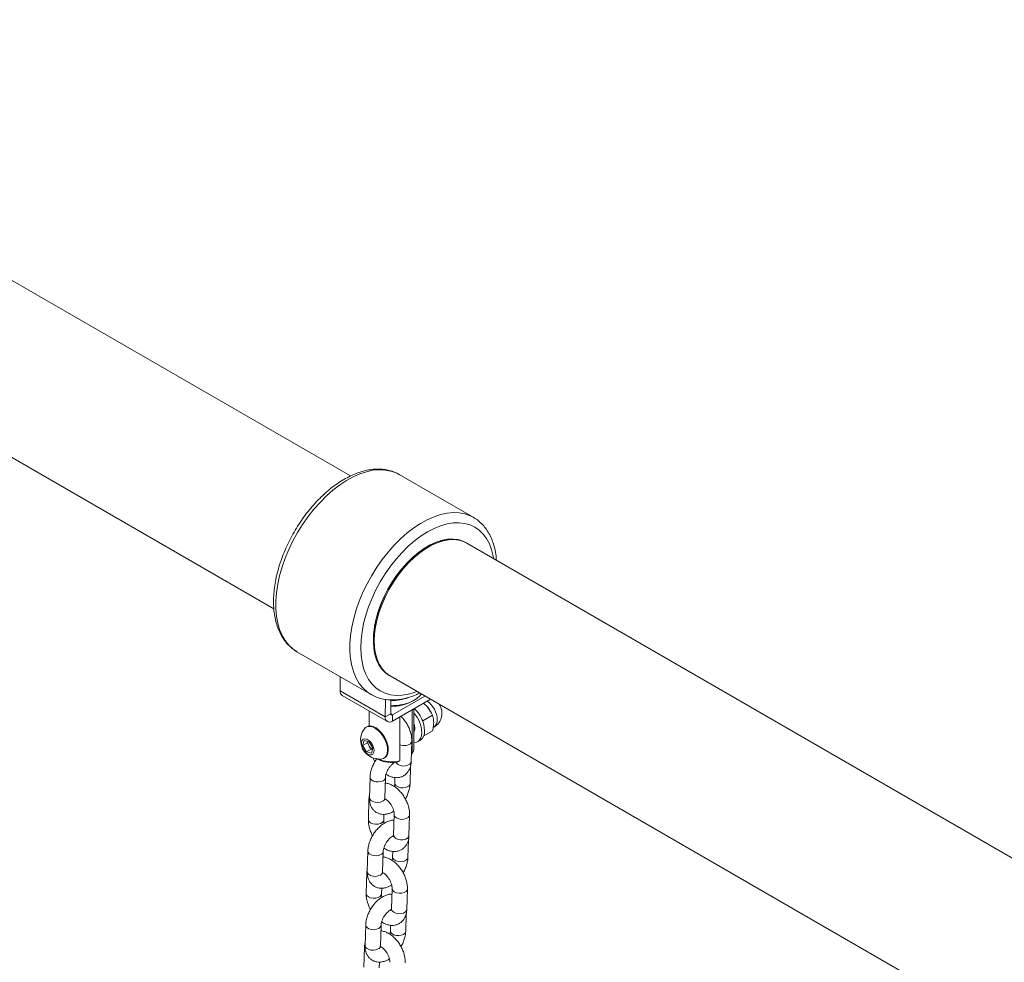
# Model space of a CAD drawing. Units: millimetres. Extents: x 0 to 42, y 0 to 29.8.
# Drawn here: x 35.3 to 36.1, y 25.2 to 26 of the extents above; entities that cross this region are included whole.
import ezdxf

# ---------------------------------------------------------------- set-up
doc = ezdxf.new("R2010")
doc.units = ezdxf.units.MM

msp = doc.modelspace()

# ---------------------------------------------------------------- linework, layer by layer
at = {"color": 7, "linetype": 'Continuous', "lineweight": 15}
for p, q in [((35.5820363, 25.6275242), (34.9637944, 25.9844277)), ((34.9037992, 25.8805018), (35.5220426, 25.5235975)), ((35.6780719, 25.5951774), (35.6200891, 25.6286501)), ((35.6203307, 25.628509), (35.6200891, 25.6286501)), ((35.6783134, 25.5950363), (35.6780719, 25.5951774)), ((36.1617827, 25.2928437), (35.6730225, 25.574999)), ((35.5400956, 25.4900823), (35.5980784, 25.4566096)), ((35.5739926, 25.470514), (35.5738289, 25.4595894)), ((35.6130273, 25.4710731), (36.4583755, 24.983064)), ((35.6091842, 25.4391792), (35.5738289, 25.4595894)), ((35.5754852, 25.4558122), (35.6108406, 25.435402)), ((35.6148402, 25.4406973), (35.6402429, 25.4553619)), ((35.6093877, 25.4527542), (35.6091842, 25.4391792)), ((35.6135885, 25.4523681), (35.6134262, 25.4415426)), ((35.6148402, 25.435798), (35.6444862, 25.4529123)), ((35.6302996, 25.4512546), (35.6317141, 25.4520714)), ((35.6391319, 25.4498638), (35.6424592, 25.4466431)), ((35.5965335, 25.4436612), (35.5965335, 25.4319424)), ((35.6091842, 25.4391792), (35.6134262, 25.4415426)), ((35.6148402, 25.4406973), (35.6148402, 25.435798)), ((35.6206272, 25.4047409), (35.6206272, 25.4391388)), ((35.6302438, 25.4446903), (35.6302438, 25.4102925)), ((35.6315335, 25.4140989), (35.6315335, 25.4454349)), ((35.6462344, 25.4404515), (35.638684, 25.4360928)), ((35.5946597, 25.4313282), (35.5941223, 25.4310179)), ((35.638684, 25.4360928), (35.6376791, 25.4370655)), ((35.6385364, 25.4351267), (35.638684, 25.4360928)), ((35.6466522, 25.430744), (35.6472945, 25.4311148)), ((35.6315335, 25.4272122), (35.6316883, 25.4273016)), ((35.6462344, 25.4281943), (35.6393027, 25.4241927)), ((35.5914951, 25.4166584), (35.5925447, 25.4206083)), ((35.5951721, 25.418781), (35.5914951, 25.4166584)), ((35.594387, 25.4116614), (35.5914951, 25.4166584)), ((35.5925447, 25.4206083), (35.5964862, 25.4195612)), ((35.5951721, 25.418781), (35.5954524, 25.4198359)), ((35.596618, 25.4162825), (35.5951721, 25.418781)), ((35.5964862, 25.4195612), (35.5993781, 25.4145642)), ((35.598064, 25.413784), (35.596618, 25.4162825)), ((35.6294491, 25.4040262), (35.6299248, 25.4200732)), ((35.6344072, 25.4196338), (35.63667, 25.4209401)), ((35.598064, 25.413784), (35.594387, 25.4116614)), ((35.5983285, 25.4106143), (35.594387, 25.4116614)), ((35.5990978, 25.4135094), (35.598064, 25.413784)), ((35.5993781, 25.4145642), (35.5983285, 25.4106143)), ((35.6296262, 25.4099995), (35.6302438, 25.4102925)), ((35.6030049, 25.4061782), (35.6030716, 25.4061397)), ((35.6081212, 25.4067686), (35.6086586, 25.4070788)), ((35.6206272, 25.4047409), (35.6190743, 25.4040043)), ((35.6285986, 25.3869526), (35.629008, 25.4007654)), ((35.5972805, 25.3919254), (35.5968049, 25.3758784)), ((35.6087996, 25.3755228), (35.6092752, 25.3915698)), ((35.6167325, 25.3916492), (35.6166039, 25.3873081)), ((35.59643, 25.3748517), (35.5959543, 25.3588047)), ((35.6079491, 25.3584492), (35.6080795, 25.3628504)), ((35.6162177, 25.3626595), (35.6157421, 25.3466125)), ((35.6277368, 25.346257), (35.6282125, 25.362304)), ((35.6156686, 25.3459178), (35.6154371, 25.3459937)), ((35.6268863, 25.3291834), (35.6272957, 25.3429962)), ((35.5955682, 25.3341562), (35.5950926, 25.3181092)), ((35.6070873, 25.3177537), (35.6075629, 25.3338006)), ((35.6150202, 25.3338801), (35.6148916, 25.3295389)), ((35.5947177, 25.3170825), (35.594242, 25.3010355)), ((35.6062368, 25.30068), (35.6063672, 25.3050812)), ((35.6145055, 25.3048903), (35.6140298, 25.2888433)), ((35.6260245, 25.2884878), (35.6265002, 25.3045348)), ((35.625174, 25.2714142), (35.6255834, 25.285227)), ((35.5938559, 25.276387), (35.5933803, 25.26034)), ((35.605375, 25.2599845), (35.6058506, 25.2760315)), ((35.6133079, 25.2761109), (35.6131793, 25.2717697)), ((35.5930054, 25.2593134), (35.5925297, 25.2432664)), ((35.6045245, 25.2429108), (35.6046549, 25.247312))]:
    msp.add_line(p, q, dxfattribs=at)
at = {"color": 8, "linetype": 'Continuous', "lineweight": 15}
msp.add_line((35.6148402, 25.4406973), (35.613426, 25.4415137), dxfattribs=at)
at = {"color": 8, "linetype": 'Continuous', "lineweight": 15, "flags": 128}
for points in [[(35.6200891, 25.6286501), (35.6176806, 25.6298824), (35.6135568, 25.6313518), (35.6091389, 25.6321886), (35.6044657, 25.6323855), (35.5995784, 25.6319406), (35.5945198, 25.630858), (35.5893344, 25.6291471), (35.5840678, 25.6268229), (35.5787663, 25.623906), (35.5734764, 25.6204219), (35.5682447, 25.6164012), (35.563117, 25.6118792), (35.5581386, 25.6068958), (35.5533531, 25.6014947), (35.5488026, 25.5957234), (35.544527, 25.5896326), (35.540564, 25.5832758), (35.5369484, 25.5767088), (35.5337119, 25.5699895), (35.5308831, 25.5631768), (35.5284866, 25.5563306), (35.5265437, 25.5495111), (35.5250714, 25.5427782), (35.5240826, 25.5361911), (35.523586, 25.5298076), (35.523586, 25.5236839), (35.5240826, 25.5178738), (35.5250714, 25.5124283), (35.5265437, 25.5073953), (35.5284866, 25.5028191), (35.5308831, 25.4987397), (35.5337119, 25.4951932), (35.5369484, 25.4922106), (35.5400956, 25.4900823)], [(35.6780719, 25.5951774), (35.6756633, 25.5964096), (35.6715395, 25.5978791), (35.6671216, 25.5987159), (35.6624485, 25.5989127), (35.6575611, 25.5984679), (35.6525025, 25.5973853), (35.6473172, 25.5956743), (35.6420506, 25.5933502), (35.636749, 25.5904333), (35.6314592, 25.5869491), (35.6262274, 25.5829284), (35.6210998, 25.5784065), (35.6161214, 25.5734231), (35.6113359, 25.568022), (35.6067853, 25.5622507), (35.6025098, 25.5561599), (35.5985468, 25.549803), (35.5949312, 25.5432361), (35.5916947, 25.5365168), (35.5888658, 25.5297041), (35.5864694, 25.5228579), (35.5845265, 25.5160384), (35.5830542, 25.5093055), (35.5820654, 25.5027184), (35.5815688, 25.4963349), (35.5815688, 25.4902112), (35.5820654, 25.4844011), (35.5830542, 25.4789556), (35.5845265, 25.4739226), (35.5864694, 25.4693463), (35.5888658, 25.465267), (35.5916947, 25.4617205), (35.5949312, 25.4587379), (35.5979478, 25.4566855)], [(35.6939735, 25.5629042), (35.6936383, 25.5648591), (35.6923906, 25.5698908), (35.6906606, 25.5744753), (35.6884651, 25.5785682), (35.6858252, 25.5821303), (35.6827663, 25.5851273), (35.6793178, 25.5875301), (35.675513, 25.5893158), (35.6713885, 25.5904672), (35.6669841, 25.590973), (35.662342, 25.5908285), (35.6575072, 25.5900351), (35.6525261, 25.5886004), (35.6474466, 25.5865381), (35.6423178, 25.5838683), (35.637189, 25.5806165), (35.6321095, 25.5768141), (35.6271284, 25.5724978), (35.6222935, 25.567709), (35.6176515, 25.562494), (35.6132471, 25.5569028), (35.6091226, 25.5509895), (35.6053178, 25.5448109), (35.6018693, 25.5384265), (35.5988104, 25.5318978), (35.5961705, 25.5252877), (35.593975, 25.5186598), (35.592245, 25.512078), (35.5909973, 25.5056057), (35.5902439, 25.4993052), (35.5899919, 25.4932372), (35.5902439, 25.48746), (35.5909973, 25.4820294), (35.592245, 25.4769977), (35.593975, 25.4724133), (35.5961705, 25.4683203), (35.5988104, 25.4647582), (35.6018693, 25.4617613), (35.6053178, 25.4593584), (35.6091226, 25.4575727), (35.6132471, 25.4564214), (35.6176515, 25.4559155), (35.6222935, 25.45606), (35.6271284, 25.4568534), (35.6321095, 25.4582882), (35.6339784, 25.4589783)], [(35.6206272, 25.4173251), (35.6213909, 25.4170559), (35.6234029, 25.4166954), (35.6254783, 25.4167638), (35.6273665, 25.4172527), (35.62884, 25.4181033), (35.6297209, 25.419213), (35.6299248, 25.4200754)], [(35.6175296, 25.4037485), (35.6180148, 25.402796), (35.6192091, 25.4017547), (35.6209152, 25.4010089), (35.6229273, 25.4006484), (35.6250026, 25.4007168), (35.6268909, 25.4012057), (35.6283643, 25.4020563), (35.6292453, 25.403166), (35.6294491, 25.4040262)], [(35.5972805, 25.3919236), (35.5974835, 25.3909328), (35.5983634, 25.3897893), (35.599836, 25.3888819), (35.6017238, 25.3883202), (35.603799, 25.3881719), (35.6058113, 25.3884549), (35.6075181, 25.389135)], [(35.6268415, 25.3845177), (35.6251347, 25.3838376), (35.6231223, 25.3835546), (35.6210471, 25.3837029), (35.6191594, 25.3842646), (35.6176867, 25.385172), (35.6168069, 25.3863155), (35.6166039, 25.3873093)], [(35.5968829, 25.373414), (35.5964517, 25.3744771), (35.59643, 25.3748537)], [(35.5968049, 25.3758784), (35.5970079, 25.3748858), (35.5978877, 25.3737423), (35.5993604, 25.3728349), (35.6012481, 25.3722732), (35.6033233, 25.3721249), (35.6053357, 25.3724079), (35.6070425, 25.373088)], [(35.6162177, 25.3626573), (35.6162395, 25.3622849), (35.6167781, 25.3610738), (35.6179725, 25.3600325), (35.6196786, 25.3592867), (35.6216906, 25.3589262), (35.623766, 25.3589946), (35.6256542, 25.3594835), (35.6271277, 25.3603341), (35.6280086, 25.3614438), (35.6282125, 25.3623062)], [(35.6079491, 25.3584493), (35.6077452, 25.357589), (35.6068642, 25.3564793), (35.6053908, 25.3556287), (35.6035025, 25.3551398), (35.6014272, 25.3550714), (35.5994152, 25.3554319), (35.597709, 25.3561777), (35.5965147, 25.357219), (35.5959761, 25.3584301), (35.5959544, 25.3588063)], [(35.6157421, 25.3466125), (35.6157639, 25.3462379), (35.6163025, 25.3450268), (35.6174968, 25.3439855), (35.6192029, 25.3432397), (35.621215, 25.3428792), (35.6232903, 25.3429476), (35.6251786, 25.3434365), (35.626652, 25.3442872), (35.627533, 25.3453968), (35.6277368, 25.346257)], [(35.5955682, 25.3341545), (35.5957712, 25.3331636), (35.5966511, 25.3320201), (35.5981237, 25.3311127), (35.6000115, 25.330551), (35.6020867, 25.3304027), (35.604099, 25.3306857), (35.6058058, 25.3313658)], [(35.6251292, 25.3267485), (35.6234224, 25.3260684), (35.62141, 25.3257854), (35.6193348, 25.3259337), (35.6174471, 25.3264954), (35.6159744, 25.3274028), (35.6150946, 25.3285463), (35.6148916, 25.3295401)], [(35.5951706, 25.3156448), (35.5947394, 25.3167079), (35.5947177, 25.3170845)], [(35.5950926, 25.3181092), (35.5952956, 25.3171166), (35.5961754, 25.3159731), (35.5976481, 25.3150657), (35.5995358, 25.314504), (35.601611, 25.3143557), (35.6036234, 25.3146387), (35.6053302, 25.3153188)], [(35.6062368, 25.3006801), (35.6060329, 25.2998198), (35.6051519, 25.2987102), (35.6036785, 25.2978596), (35.6017902, 25.2973706), (35.5997149, 25.2973022), (35.5977029, 25.2976627), (35.5959967, 25.2984086), (35.5948024, 25.2994498), (35.5942638, 25.3006609), (35.5942421, 25.3010372)], [(35.6145054, 25.3048881), (35.6145272, 25.3045157), (35.6150658, 25.3033046), (35.6162602, 25.3022634), (35.6179663, 25.3015175), (35.6199783, 25.301157), (35.6220537, 25.3012254), (35.6239419, 25.3017144), (35.6254154, 25.302565), (35.6262963, 25.3036746), (35.6265002, 25.304537)], [(35.6140298, 25.2888433), (35.6140516, 25.2884687), (35.6145902, 25.2872576), (35.6157845, 25.2862164), (35.6174906, 25.2854705), (35.6195027, 25.28511), (35.621578, 25.2851784), (35.6234663, 25.2856674), (35.6249397, 25.286518), (35.6258207, 25.2876276), (35.6260245, 25.2884878)], [(35.5938559, 25.2763853), (35.5940589, 25.2753944), (35.5949388, 25.2742509), (35.5964114, 25.2733435), (35.5982992, 25.2727818), (35.6003744, 25.2726335), (35.6023867, 25.2729165), (35.6040935, 25.2735966)], [(35.6234169, 25.2689793), (35.6217101, 25.2682992), (35.6196977, 25.2680162), (35.6176225, 25.2681645), (35.6157348, 25.2687263), (35.6142621, 25.2696336), (35.6133823, 25.2707772), (35.6131793, 25.2717709)], [(35.5934583, 25.2578756), (35.5930271, 25.2589387), (35.5930054, 25.2593154)], [(35.5933803, 25.26034), (35.5935833, 25.2593474), (35.5944631, 25.2582039), (35.5959358, 25.2572965), (35.5978235, 25.2567348), (35.5998987, 25.2565865), (35.6019111, 25.2568695), (35.6036179, 25.2575496)]]:
    msp.add_lwpolyline(points, dxfattribs=at)
at = {"color": 7, "linetype": 'Continuous', "lineweight": 15, "flags": 128}
for points in [[(35.6726661, 25.5751999), (35.6697841, 25.5766404), (35.6661269, 25.5777395), (35.6621907, 25.5782021), (35.6580214, 25.5780226), (35.6536681, 25.5772033), (35.6491816, 25.5757537), (35.6446147, 25.5736908), (35.6400209, 25.5710389), (35.635454, 25.5678289), (35.6309675, 25.5640986), (35.6266142, 25.5598916), (35.6224449, 25.5552573), (35.6185086, 25.55025), (35.6148515, 25.5449285), (35.6115164, 25.5393551), (35.6085424, 25.5335951), (35.6059644, 25.5277162), (35.6038126, 25.5217871), (35.6021123, 25.5158775), (35.6008833, 25.5100566), (35.6001401, 25.5043926), (35.5998914, 25.498952), (35.6001401, 25.4937986), (35.6008833, 25.4889927), (35.6021123, 25.4845907), (35.6038126, 25.4806443), (35.6059644, 25.4771997), (35.6085424, 25.4742972), (35.6115164, 25.4719709), (35.6126751, 25.4712812)], [(35.6726675, 25.5751991), (35.6700596, 25.5765268), (35.6663804, 25.5776858), (35.6624123, 25.5781933), (35.6582028, 25.5780433), (35.6538025, 25.5772375), (35.6492642, 25.5757857), (35.6446426, 25.5737052), (35.639993, 25.571021), (35.6353713, 25.5677655), (35.6308331, 25.5639776), (35.6264328, 25.5597029), (35.6222233, 25.5549928), (35.6182552, 25.5499037), (35.614576, 25.5444968), (35.61123, 25.5388371), (35.6082574, 25.5329925), (35.6056939, 25.5270333), (35.6035702, 25.5210309), (35.6019119, 25.5150576), (35.6007389, 25.5091849), (35.6000653, 25.5034835), (35.5998991, 25.4980219), (35.6002424, 25.4928655), (35.601091, 25.4880765), (35.6024348, 25.4837122), (35.6042576, 25.4798251), (35.6065375, 25.4764619), (35.6092471, 25.4736629), (35.612354, 25.4714619), (35.6126557, 25.4712919)], [(35.6126557, 25.4712919), (35.612541, 25.4713557), (35.6094128, 25.4735221), (35.6066797, 25.476288), (35.6043747, 25.4796203), (35.6025254, 25.4834789), (35.601154, 25.4878175), (35.600277, 25.492584), (35.5999049, 25.4977212), (35.6000423, 25.5031673), (35.6006873, 25.5088569), (35.6018324, 25.5147217), (35.6034637, 25.5206913), (35.6055616, 25.5266939), (35.608101, 25.5326575), (35.6110514, 25.5385105), (35.6143772, 25.5441825), (35.6180387, 25.5496055), (35.6219917, 25.5547142), (35.6261889, 25.5594474), (35.6305798, 25.5637481), (35.6351117, 25.5675648), (35.6397301, 25.5708516), (35.6443795, 25.5735691), (35.6490043, 25.5756845), (35.6535487, 25.5771725), (35.6579582, 25.5780151), (35.6621799, 25.5782024), (35.666163, 25.577732), (35.6698598, 25.5766097), (35.6726667, 25.5751995)], [(35.6730225, 25.574999), (35.6704912, 25.5762322), (35.666834, 25.5773313), (35.6628978, 25.5777939), (35.6587285, 25.5776144), (35.6543752, 25.5767951), (35.6498887, 25.5753455), (35.6453218, 25.5732826), (35.640728, 25.5706307), (35.6361611, 25.5674207), (35.6316746, 25.5636904), (35.6273213, 25.5594834), (35.623152, 25.5548491), (35.6192157, 25.5498418), (35.6155586, 25.5445203), (35.6122235, 25.5389469), (35.6092495, 25.5331869), (35.6066715, 25.5273079), (35.6045197, 25.5213789), (35.6028194, 25.5154693), (35.6015904, 25.5096484), (35.6008472, 25.5039844), (35.6005985, 25.4985438)], [(35.6005985, 25.4985438), (35.6008472, 25.4933904), (35.6015904, 25.4885845), (35.6028194, 25.4841825), (35.6045197, 25.4802361), (35.6066715, 25.4767915), (35.6092495, 25.473889), (35.6122235, 25.4715627), (35.6130273, 25.4710731)], [(35.6135207, 25.4478457), (35.6156245, 25.4478719), (35.619818, 25.4482343), (35.6238452, 25.4490006), (35.6275901, 25.4501488), (35.630945, 25.4516458), (35.6338134, 25.4534486), (35.6361127, 25.4555054), (35.6373324, 25.4570421)], [(35.6423434, 25.4466237), (35.6430538, 25.4457029), (35.6443779, 25.4436442)], [(35.6106885, 25.4104315), (35.611015, 25.412775), (35.6108454, 25.4154253), (35.6101882, 25.4182494), (35.6090763, 25.4211059), (35.6075656, 25.4238514), (35.6057318, 25.4263483), (35.6036668, 25.4284713), (35.6014742, 25.4301141), (35.5992639, 25.4311942), (35.5971468, 25.4316575), (35.595229, 25.4314807), (35.5936067, 25.4306728), (35.5925495, 25.4295596)], [(35.6112259, 25.4107417), (35.6115524, 25.4130852), (35.6113828, 25.4157355), (35.6107256, 25.4185597), (35.6096137, 25.4214161), (35.608103, 25.4241616), (35.6062692, 25.4266585), (35.6042042, 25.4287816), (35.6020116, 25.4304243), (35.5998013, 25.4315044), (35.5976842, 25.4319677), (35.5957664, 25.431791), (35.5946597, 25.4313282)], [(35.6323476, 25.4300617), (35.6320837, 25.4322358), (35.6315335, 25.4339975)], [(35.6315335, 25.4270659), (35.6320837, 25.4281923), (35.6323476, 25.4300617)], [(35.6315335, 25.4188847), (35.6317073, 25.4188885), (35.6337322, 25.419305), (35.6354147, 25.4203847), (35.6366759, 25.4220773), (35.6374571, 25.4243035), (35.6377216, 25.4269594)], [(35.60022, 25.4113804), (35.600374, 25.4131647), (35.599993, 25.415214), (35.5991182, 25.4173064), (35.5978445, 25.4192152), (35.5963098, 25.4207333), (35.5946805, 25.4216965), (35.5931332, 25.4220002), (35.5918354, 25.4216116), (35.5909279, 25.4205727), (35.590509, 25.4189962), (35.5906241, 25.4170529), (35.5912607, 25.4149534), (35.5923498, 25.4129251), (35.5937734, 25.411188), (35.5953773, 25.4099302), (35.5969875, 25.409288), (35.5984298, 25.4093311), (35.5995476, 25.4100547), (35.60022, 25.4113804)], [(35.6302438, 25.4102925), (35.6312715, 25.4123571), (35.6315335, 25.4140989)]]:
    msp.add_lwpolyline(points, dxfattribs=at)
at = {"color": 7, "linetype": 'Continuous', "lineweight": 15}
for centre, radius, start, end in [((35.5776803, 25.4590265), 0.0038923, 171.6841563, 235.6704647), ((35.6142375, 25.4917521), 0.0398298, 269.0567398, 289.1620604), ((35.6145883, 25.4809147), 0.0335644, 268.1649893, 297.9106943), ((35.641045, 25.4419404), 0.0125, 299.9973117, 33.8744134), ((35.6126334, 25.4385277), 0.0035101, 169.3026591, 308.9547225), ((35.6142885, 25.4413797), 0.0008775, 169.3026591, 308.9547225), ((35.6129578, 25.4257582), 0.0247929, 2.7769413, 41.4758714), ((35.6151517, 25.4270822), 0.0248608, 2.7285063, 48.0497993), ((35.6047434, 25.420984), 0.0149075, 144.882386, 228.5074008), ((35.6321163, 25.4274129), 0.0079141, 305.1268701, 6.1853103), ((35.6027606, 25.4200109), 0.0071856, 181.6621133, 211.2562884), ((35.6027114, 25.4195639), 0.0069207, 208.3029542, 238.8610822), ((35.6047434, 25.420984), 0.0149075, 228.5074008, 275.1122375), ((35.6055179, 25.4113598), 0.0052533, 276.0522981, 349.8218943), ((35.605719, 25.4118703), 0.0056213, 301.5291902, 348.4186621), ((35.6139646, 25.426742), 0.0233048, 242.1332793, 282.6652773), ((35.6140907, 25.4321118), 0.0281405, 247.2837506, 283.4312854)]:
    msp.add_arc(centre, radius, start, end, dxfattribs=at)
at = {"color": 8, "linetype": 'Continuous', "lineweight": 15}
for centre, radius, start, end in [((35.6306515, 25.4359868), 0.0192512, 2.5337609, 53.7087281), ((35.6438644, 25.436114), 0.0060628, 304.4550472, 6.8571332), ((35.6063769, 25.3918081), 0.0029065, 293.1179705, 355.8622484), ((35.6256936, 25.3871977), 0.0029155, 293.1865674, 355.1316324), ((35.6058951, 25.3757675), 0.0029148, 293.1814463, 355.1858465), ((35.6046646, 25.3340389), 0.0029065, 293.1179705, 355.8622484), ((35.6239813, 25.3294285), 0.0029155, 293.1865674, 355.1316324), ((35.6041828, 25.3179983), 0.0029148, 293.1814463, 355.1858465), ((35.6029523, 25.2762698), 0.0029065, 293.1179705, 355.8622484), ((35.622269, 25.2716593), 0.0029155, 293.1865674, 355.1316324), ((35.6024705, 25.2602291), 0.0029148, 293.1814463, 355.1858465)]:
    msp.add_arc(centre, radius, start, end, dxfattribs=at)
at = {"color": 7, "linetype": 'Continuous', "lineweight": 15}
for points, knots in [([(35.620335, 25.6284329), (35.6194154, 25.6289689), (35.6172279, 25.6302438), (35.6134285, 25.6316066), (35.6090468, 25.6326043), (35.6044431, 25.633005), (35.599654, 25.6328292), (35.5947033, 25.6320656), (35.5896271, 25.6307152), (35.5844679, 25.6287839), (35.5792724, 25.6262878), (35.5740877, 25.6232509), (35.568959, 25.6197034), (35.5639282, 25.6156795), (35.5590334, 25.6112153), (35.5543102, 25.6063488), (35.5497927, 25.6011195), (35.5455135, 25.5955689), (35.5415035, 25.5897402), (35.5377923, 25.5836782), (35.5344077, 25.5774289), (35.5313756, 25.5710398), (35.5287197, 25.5645586), (35.5264616, 25.5580337), (35.5246205, 25.5515128), (35.5232134, 25.5450436), (35.5222551, 25.5386731), (35.5217588, 25.5324478), (35.5217354, 25.5264142), (35.5221938, 25.5206198), (35.5231395, 25.5151143), (35.5245729, 25.5099503), (35.5264858, 25.5051805), (35.5288624, 25.5008605), (35.5316662, 25.4970245), (35.534885, 25.4937557), (35.5376737, 25.4914828), (35.5394841, 25.4905045), (35.5399863, 25.4902331)], [0, 0, 0, 0, 0.0195592, 0.0465218, 0.07354462, 0.10080487, 0.12842147, 0.1564352, 0.1848118, 0.21346672, 0.24229951, 0.27122145, 0.30016308, 0.32908236, 0.35796474, 0.3868068, 0.41561178, 0.44438658, 0.47314007, 0.5018821, 0.530623, 0.55937156, 0.58813684, 0.61692962, 0.64576052, 0.67463946, 0.70357469, 0.7325709, 0.76162608, 0.79072646, 0.81982829, 0.84885724, 0.87771333, 0.90627851, 0.93444917, 0.96217922, 0.98951015, 1, 1, 1, 1]), ([(35.6961268, 25.5616611), (35.6960453, 25.5627906), (35.6958239, 25.5658583), (35.694922, 25.5705455), (35.6934688, 25.5756907), (35.6915152, 25.5804258), (35.6891053, 25.5847098), (35.6862705, 25.5885077), (35.6830201, 25.591729), (35.6803493, 25.5938812), (35.6786775, 25.5947691), (35.6783178, 25.5949601)], [0, 0, 0, 0, 0.0760198, 0.20646256, 0.33654926, 0.46582215, 0.5937508, 0.71988363, 0.84404085, 0.96644014, 1, 1, 1, 1]), ([(35.597969, 25.4567604), (35.5987441, 25.4562996), (35.6007805, 25.4550888), (35.6044145, 25.4537546), (35.6087772, 25.4527095), (35.6133661, 25.4522651), (35.6181415, 25.4523974), (35.6230812, 25.4531108), (35.6281488, 25.4544368), (35.6325191, 25.4559714), (35.6351856, 25.4572734), (35.6361316, 25.4577353)], [0, 0, 0, 0, 0.07328684, 0.19255814, 0.31202956, 0.4324987, 0.55451542, 0.67828743, 0.80368564, 0.93034784, 1, 1, 1, 1]), ([(35.6424592, 25.4466431), (35.6425674, 25.446507), (35.6441078, 25.4445695), (35.6452098, 25.4424356), (35.6462344, 25.4404515)], [0, 0, 0, 0, 0.070214766, 1, 1, 1, 1]), ([(35.6299248, 25.4200732), (35.6299249, 25.4206869), (35.6299254, 25.4223709), (35.6295019, 25.4252133), (35.6285551, 25.4285401), (35.6271627, 25.4318061), (35.6253725, 25.434898), (35.6234429, 25.4375522), (35.6220111, 25.4389697), (35.6213935, 25.4395812)], [0, 0, 0, 0, 0.09064979, 0.24874479, 0.40693822, 0.56462619, 0.72202781, 0.88009375, 1, 1, 1, 1]), ([(35.6462344, 25.4404515), (35.6465622, 25.4391337), (35.6470016, 25.437367), (35.6470445, 25.4353176), (35.6470554, 25.4347969)], [0, 0, 0, 0, 0.74592064, 1, 1, 1, 1]), ([(35.6470554, 25.4347969), (35.646959, 25.4331624), (35.6468322, 25.4310139), (35.6463498, 25.4287386), (35.6462344, 25.4281943)], [0, 0, 0, 0, 0.760800859, 1, 1, 1, 1]), ([(35.602588, 25.406419), (35.6024894, 25.406294), (35.6016655, 25.4052496), (35.6004053, 25.4030185), (35.5988976, 25.3998165), (35.5978477, 25.3964858), (35.5973754, 25.3938435), (35.5973009, 25.3923376), (35.5972805, 25.3919254)], [0, 0, 0, 0, 0.02968243, 0.24804112, 0.46735889, 0.68895913, 0.91484553, 1, 1, 1, 1]), ([(35.5995352, 25.4071209), (35.5998238, 25.406357), (35.6002358, 25.4052664), (35.6008415, 25.4042547), (35.6010229, 25.4039517)], [0, 0, 0, 0, 0.7004547, 1, 1, 1, 1]), ([(35.6092752, 25.3915698), (35.6092888, 25.391808), (35.6093279, 25.3924912), (35.6096177, 25.3939497), (35.6102855, 25.3958843), (35.6112937, 25.3979222), (35.6125784, 25.3998758), (35.6140404, 25.4015821), (35.6154863, 25.4028648), (35.6166051, 25.4035918), (35.6170006, 25.4037415), (35.6171121, 25.4037838)], [0, 0, 0, 0, 0.06437029, 0.1846785, 0.30933289, 0.43809351, 0.56897781, 0.69966905, 0.82760867, 0.95136042, 1, 1, 1, 1]), ([(35.6097468, 25.3941951), (35.6106312, 25.393668), (35.612369, 25.3926323), (35.615089, 25.3917683), (35.6177543, 25.3914277), (35.6203152, 25.3916568), (35.6227589, 25.3924483), (35.6249566, 25.3938071), (35.6267756, 25.395667), (35.6281311, 25.3978766), (35.6290331, 25.4003917), (35.6293813, 25.4024916), (35.6294365, 25.4037403), (35.6294491, 25.4040262)], [0, 0, 0, 0, 0.10631013, 0.2089108, 0.30608695, 0.39894983, 0.48949408, 0.58603371, 0.67976958, 0.77302856, 0.86899545, 0.97001244, 1, 1, 1, 1]), ([(35.6282125, 25.362304), (35.6282126, 25.3629177), (35.6282131, 25.3646017), (35.6277895, 25.3674439), (35.6268431, 25.3707716), (35.625449, 25.3740347), (35.6236651, 25.3771371), (35.6215362, 25.3799937), (35.6191039, 25.3825219), (35.6164022, 25.3846501), (35.6135908, 25.386171), (35.6111407, 25.3870513), (35.6096764, 25.3871815), (35.6091466, 25.3872287)], [0, 0, 0, 0, 0.05677076, 0.15578007, 0.25485102, 0.35360542, 0.45218049, 0.55117161, 0.65110287, 0.7527662, 0.85667242, 0.9481414, 1, 1, 1, 1]), ([(35.6166039, 25.3873081), (35.616588, 25.387069), (35.6165425, 25.3863832), (35.6164084, 25.3854609), (35.6161606, 25.3847627), (35.6161323, 25.3846828)], [0, 0, 0, 0, 0.3215013, 0.92238789, 1, 1, 1, 1]), ([(35.6248562, 25.3749262), (35.6250502, 25.3752368), (35.6258735, 25.376555), (35.6269604, 25.3790754), (35.6280374, 25.3823882), (35.6285032, 25.3850347), (35.6285781, 25.3865403), (35.6285986, 25.3869526)], [0, 0, 0, 0, 0.08250429, 0.35010285, 0.62048634, 0.89609956, 1, 1, 1, 1]), ([(35.5968711, 25.3781126), (35.5967066, 25.3773201), (35.5964853, 25.3762543), (35.5964412, 25.375138), (35.59643, 25.3748517)], [0, 0, 0, 0, 0.74349771, 1, 1, 1, 1]), ([(35.5968049, 25.3758784), (35.5968046, 25.3752675), (35.5968038, 25.3736808), (35.5972097, 25.3712721), (35.5981324, 25.3687774), (35.599504, 25.3666427), (35.6013198, 25.364873), (35.6035217, 25.3635882), (35.6059829, 25.3628778), (35.6085241, 25.362738), (35.611113, 25.3631446), (35.6135889, 25.3639771), (35.6151385, 25.3648949), (35.6158555, 25.3653197)], [0, 0, 0, 0, 0.06392145, 0.16602579, 0.26207847, 0.35347859, 0.44240872, 0.53740919, 0.62934473, 0.7206595, 0.81477179, 0.91429078, 1, 1, 1, 1]), ([(35.608767, 25.3750941), (35.6090962, 25.3749281), (35.6097743, 25.3745861), (35.6111179, 25.3735167), (35.6125072, 25.3720433), (35.6138266, 25.3702114), (35.6149338, 25.3681666), (35.6157313, 25.3660843), (35.6161557, 25.3642179), (35.616229, 25.3631431), (35.6162188, 25.3627044), (35.6162177, 25.3626595)], [0, 0, 0, 0, 0.11300843, 0.23278432, 0.35706902, 0.48519221, 0.61536708, 0.74540891, 0.87285936, 0.98700996, 1, 1, 1, 1]), ([(35.6089356, 25.3742215), (35.6089325, 25.3742245), (35.608925, 25.3742319), (35.6087953, 25.3747737), (35.6087986, 25.3753409), (35.6087996, 25.3755228)], [0, 0, 0, 0, 0.32391767, 0.78319071, 1, 1, 1, 1]), ([(35.6160873, 25.3582584), (35.6159488, 25.3582682), (35.6149542, 25.3583389), (35.6130502, 25.3579381), (35.6104104, 25.3570518), (35.6077473, 25.3555644), (35.6051447, 25.3535676), (35.6027082, 25.3511154), (35.6005307, 25.3483181), (35.5986749, 25.345267), (35.5971902, 25.3420425), (35.596134, 25.3387179), (35.5956633, 25.3360742), (35.5955886, 25.3345684), (35.5955682, 25.3341562)], [0, 0, 0, 0, 0.01346201, 0.09666418, 0.18464627, 0.27804872, 0.37507365, 0.47265824, 0.56972912, 0.66655658, 0.76380933, 0.8620742, 0.96223969, 1, 1, 1, 1]), ([(35.5959543, 25.3588047), (35.5959543, 25.3581911), (35.5959543, 25.3565073), (35.5963727, 25.3536623), (35.5973407, 25.3503465), (35.5983475, 25.3478122), (35.5991312, 25.3464861), (35.5993106, 25.3461825)], [0, 0, 0, 0, 0.14825463, 0.40681358, 0.66553352, 0.92342679, 1, 1, 1, 1]), ([(35.6083113, 25.3557891), (35.6082139, 25.3561699), (35.6079688, 25.3571285), (35.6079385, 25.3579652), (35.6079481, 25.3584043), (35.6079491, 25.3584492)], [0, 0, 0, 0, 0.3717567, 0.93581199, 1, 1, 1, 1]), ([(35.6075629, 25.3338006), (35.6075765, 25.3340388), (35.6076156, 25.334722), (35.6079054, 25.3361805), (35.6085732, 25.3381151), (35.6095812, 25.3401528), (35.6108667, 25.3421072), (35.612326, 25.3438107), (35.6137815, 25.3451037), (35.6150249, 25.3458981), (35.6155029, 25.3460696), (35.6157048, 25.346142)], [0, 0, 0, 0, 0.06178438, 0.17725953, 0.29690626, 0.42049425, 0.54612062, 0.67156168, 0.79436166, 0.91314201, 1, 1, 1, 1]), ([(35.6080345, 25.3364259), (35.6089189, 25.3358988), (35.6106567, 25.3348631), (35.6133767, 25.3339991), (35.616042, 25.3336585), (35.6186029, 25.3338877), (35.6210466, 25.3346792), (35.6232443, 25.3360379), (35.6250633, 25.3378978), (35.6264188, 25.3401074), (35.6273208, 25.3426225), (35.627669, 25.3447224), (35.6277242, 25.3459712), (35.6277368, 25.346257)], [0, 0, 0, 0, 0.10631013, 0.2089108, 0.30608695, 0.39894983, 0.48949408, 0.58603371, 0.67976958, 0.77302856, 0.86899545, 0.97001244, 1, 1, 1, 1]), ([(35.6157421, 25.3466125), (35.6157303, 25.3464109), (35.6156965, 25.3458327), (35.6155269, 25.3453436), (35.6155311, 25.345356), (35.6155328, 25.3453609)], [0, 0, 0, 0, 0.24437282, 0.70091863, 1, 1, 1, 1]), ([(35.6265002, 25.3045348), (35.6265003, 25.3051485), (35.6265008, 25.3068326), (35.6260772, 25.3096747), (35.6251308, 25.3130024), (35.6237367, 25.3162655), (35.6219528, 25.3193679), (35.6198239, 25.3222246), (35.6173916, 25.3247527), (35.6146899, 25.3268809), (35.6118785, 25.3284018), (35.6094284, 25.3292821), (35.6079641, 25.3294124), (35.6074343, 25.3294595)], [0, 0, 0, 0, 0.05677076, 0.15578007, 0.25485102, 0.35360542, 0.45218049, 0.55117161, 0.65110287, 0.7527662, 0.85667242, 0.9481414, 1, 1, 1, 1]), ([(35.6148916, 25.3295389), (35.6148757, 25.3292998), (35.6148302, 25.328614), (35.6146961, 25.3276917), (35.6144483, 25.3269935), (35.61442, 25.3269136)], [0, 0, 0, 0, 0.3215013, 0.92238789, 1, 1, 1, 1]), ([(35.6231439, 25.317157), (35.6233379, 25.3174677), (35.6241612, 25.3187858), (35.6252481, 25.3213062), (35.6263251, 25.324619), (35.6267909, 25.3272655), (35.6268658, 25.3287712), (35.6268863, 25.3291834)], [0, 0, 0, 0, 0.08250429, 0.35010285, 0.62048634, 0.89609956, 1, 1, 1, 1]), ([(35.5951588, 25.3203434), (35.5949943, 25.3195509), (35.594773, 25.3184851), (35.594729, 25.3173689), (35.5947177, 25.3170825)], [0, 0, 0, 0, 0.743497711, 1, 1, 1, 1]), ([(35.5950926, 25.3181092), (35.5950923, 25.3174983), (35.5950915, 25.3159116), (35.5954974, 25.3135029), (35.5964201, 25.3110082), (35.5977917, 25.3088735), (35.5996075, 25.3071038), (35.6018094, 25.3058191), (35.6042706, 25.3051087), (35.6068118, 25.3049688), (35.6094007, 25.3053754), (35.6118766, 25.3062079), (35.6134262, 25.3071258), (35.6141432, 25.3075505)], [0, 0, 0, 0, 0.06392145, 0.16602579, 0.26207847, 0.35347859, 0.44240872, 0.53740919, 0.62934473, 0.7206595, 0.81477179, 0.91429078, 1, 1, 1, 1]), ([(35.6072233, 25.3164523), (35.6072202, 25.3164554), (35.6072127, 25.3164627), (35.607083, 25.3170045), (35.6070863, 25.3175717), (35.6070873, 25.3177537)], [0, 0, 0, 0, 0.32391767, 0.78319071, 1, 1, 1, 1]), ([(35.6070926, 25.3173036), (35.60741, 25.3171432), (35.6080767, 25.3168062), (35.6094059, 25.315747), (35.6107948, 25.3142743), (35.6121143, 25.3124421), (35.6132215, 25.3103975), (35.614019, 25.3083151), (35.6144434, 25.3064488), (35.6145167, 25.3053739), (35.6145065, 25.3049352), (35.6145055, 25.3048903)], [0, 0, 0, 0, 0.10931196, 0.22958701, 0.35438965, 0.48304679, 0.61376415, 0.74434792, 0.87232951, 0.98695583, 1, 1, 1, 1]), ([(35.614375, 25.3004892), (35.6142365, 25.300499), (35.6132419, 25.3005697), (35.6113379, 25.3001689), (35.6086981, 25.2992826), (35.606035, 25.2977952), (35.6034324, 25.2957984), (35.6009959, 25.2933462), (35.5988184, 25.2905489), (35.5969626, 25.2874978), (35.5954779, 25.2842733), (35.5944217, 25.2809487), (35.593951, 25.2783051), (35.5938763, 25.2767992), (35.5938559, 25.276387)], [0, 0, 0, 0, 0.01346201, 0.09666418, 0.18464627, 0.27804872, 0.37507365, 0.47265824, 0.56972912, 0.66655658, 0.76380933, 0.8620742, 0.96223969, 1, 1, 1, 1]), ([(35.594242, 25.3010355), (35.594242, 25.3004219), (35.594242, 25.2987381), (35.5946604, 25.2958931), (35.5956284, 25.2925773), (35.5966352, 25.290043), (35.5974189, 25.2887169), (35.5975983, 25.2884133)], [0, 0, 0, 0, 0.148254626, 0.406813584, 0.665533521, 0.923426793, 1, 1, 1, 1]), ([(35.606599, 25.2980199), (35.6065016, 25.2984007), (35.6062565, 25.2993593), (35.6062262, 25.300196), (35.6062358, 25.3006351), (35.6062368, 25.30068)], [0, 0, 0, 0, 0.371756695, 0.935811987, 1, 1, 1, 1]), ([(35.6058506, 25.2760315), (35.6058642, 25.2762696), (35.6059033, 25.2769528), (35.6061931, 25.2784113), (35.6068609, 25.2803459), (35.6078689, 25.2823837), (35.6091544, 25.284338), (35.6106137, 25.2860415), (35.6120692, 25.2873345), (35.6133126, 25.2881289), (35.6137906, 25.2883004), (35.6139925, 25.2883728)], [0, 0, 0, 0, 0.06178438, 0.17725953, 0.29690626, 0.42049425, 0.54612062, 0.67156168, 0.79436166, 0.91314201, 1, 1, 1, 1]), ([(35.6063222, 25.2786567), (35.6072066, 25.2781297), (35.6089444, 25.2770939), (35.6116644, 25.2762299), (35.6143297, 25.2758893), (35.6168906, 25.2761185), (35.6193343, 25.27691), (35.621532, 25.2782687), (35.623351, 25.2801286), (35.6247065, 25.2823382), (35.6256085, 25.2848533), (35.6259567, 25.2869532), (35.6260119, 25.288202), (35.6260245, 25.2884878)], [0, 0, 0, 0, 0.10631013, 0.2089108, 0.30608695, 0.39894983, 0.48949408, 0.58603371, 0.67976958, 0.77302856, 0.86899545, 0.97001244, 1, 1, 1, 1]), ([(35.6139563, 25.2881486), (35.6139006, 25.2881535), (35.6138394, 25.288159), (35.6137002, 25.2882382), (35.6136875, 25.2882454)], [0, 0, 0, 0, 0.90929312, 1, 1, 1, 1]), ([(35.6140298, 25.2888433), (35.614018, 25.2886417), (35.6139842, 25.2880635), (35.6138146, 25.2875744), (35.6138188, 25.2875868), (35.6138205, 25.2875917)], [0, 0, 0, 0, 0.24437282, 0.70091863, 1, 1, 1, 1]), ([(35.6247879, 25.2467656), (35.624788, 25.2473793), (35.6247885, 25.2490634), (35.6243649, 25.2519056), (35.6234185, 25.2552332), (35.6220244, 25.2584964), (35.6202405, 25.2615987), (35.6181116, 25.2644554), (35.6156793, 25.2669835), (35.6129776, 25.2691117), (35.6101662, 25.2706326), (35.6077161, 25.2715129), (35.6062518, 25.2716432), (35.605722, 25.2716903)], [0, 0, 0, 0, 0.05677076, 0.15578007, 0.25485102, 0.35360542, 0.45218049, 0.55117161, 0.65110287, 0.7527662, 0.85667242, 0.9481414, 1, 1, 1, 1]), ([(35.6131793, 25.2717697), (35.6131634, 25.2715307), (35.6131179, 25.2708448), (35.6129838, 25.2699225), (35.612736, 25.2692243), (35.6127077, 25.2691445)], [0, 0, 0, 0, 0.3215013, 0.92238789, 1, 1, 1, 1]), ([(35.6214316, 25.2593878), (35.6216256, 25.2596985), (35.6224489, 25.2610166), (35.6235358, 25.263537), (35.6246128, 25.2668498), (35.6250786, 25.2694963), (35.6251535, 25.271002), (35.625174, 25.2714142)], [0, 0, 0, 0, 0.082504286, 0.350102853, 0.620486343, 0.896099557, 1, 1, 1, 1]), ([(35.5934465, 25.2625742), (35.593282, 25.2617817), (35.5930607, 25.2607159), (35.5930167, 25.2595997), (35.5930054, 25.2593134)], [0, 0, 0, 0, 0.74349771, 1, 1, 1, 1]), ([(35.5933803, 25.26034), (35.59338, 25.2597291), (35.5933792, 25.2581424), (35.5937851, 25.2557337), (35.5947079, 25.253239), (35.5960794, 25.2511043), (35.5978952, 25.2493347), (35.6000971, 25.2480499), (35.6025583, 25.2473395), (35.6050995, 25.2471996), (35.6076884, 25.2476062), (35.6101643, 25.2484387), (35.6117139, 25.2493566), (35.6124309, 25.2497813)], [0, 0, 0, 0, 0.06392145, 0.16602579, 0.26207847, 0.35347859, 0.44240872, 0.53740919, 0.62934473, 0.7206595, 0.81477179, 0.91429078, 1, 1, 1, 1]), ([(35.605511, 25.2586831), (35.6055079, 25.2586862), (35.6055004, 25.2586935), (35.6053707, 25.2592353), (35.605374, 25.2598026), (35.605375, 25.2599845)], [0, 0, 0, 0, 0.32391767, 0.78319071, 1, 1, 1, 1]), ([(35.6053803, 25.2595344), (35.6056977, 25.259374), (35.6063644, 25.259037), (35.6076936, 25.2579778), (35.6090825, 25.2565051), (35.610402, 25.2546729), (35.6115092, 25.2526283), (35.6123067, 25.2505459), (35.6127311, 25.2486796), (35.6128044, 25.2476047), (35.6127942, 25.247166), (35.6127932, 25.2471212)], [0, 0, 0, 0, 0.109311957, 0.229587008, 0.354389651, 0.483046792, 0.61376415, 0.74434792, 0.872329508, 0.986955826, 1, 1, 1, 1])]:
    msp.add_open_spline(points, degree=3, knots=knots, dxfattribs=at)

doc.saveas('drawing.dxf')
